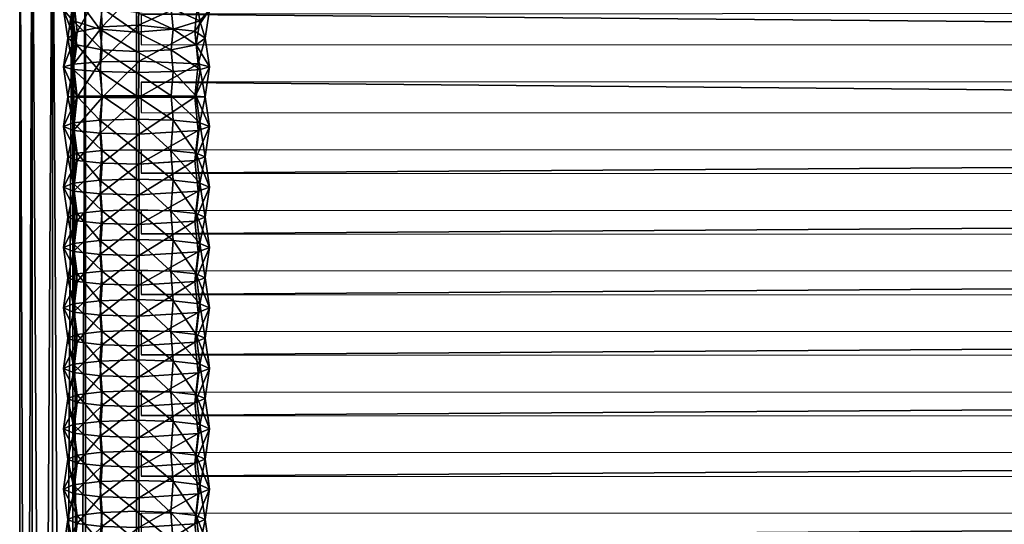
# Model space of a CAD drawing. Units: metres. Extents: x 0.82 to 1.42, y -0.232 to 0.439.
# Drawn here: x 0.82 to 0.979, y 0.271 to 0.353 of the extents above; entities that cross this region are included whole.
import ezdxf

# ---------------------------------------------------------------- set-up
doc = ezdxf.new("R2010")
doc.units = ezdxf.units.M
doc.header["$MEASUREMENT"] = 0
doc.layers.add('Mobilier2D', color=8, linetype='Continuous')
doc.layers.add('Mobilier3D', color=7, linetype='Continuous')

# ---------------------------------------------------------------- blocks, each defined once
blk = doc.blocks.new('65ca7f69-4aef-4bbb-9ace-4734c844b514')
at = {"layer": 'Mobilier3D', "color": 2}
mesh = blk.add_polyface(dxfattribs=at)
corners = [(0.62191, -0.0053, 0.20974), (0.05001, -0.0053, 0.10532), (0.62191, -0.00202, 0.21085), (0.0498, -0.00202, 0.1064), (0.62149, 0, 0.21369), (0.04927, 0, 0.10921), (0.62084, 0, 0.21716), (0.04862, 0, 0.11269), (0.62019, -0.00202, 0.21996), (0.04809, -0.00202, 0.1155), (0.61979, -0.0053, 0.221), (0.04788, -0.0053, 0.11657), (0.6198, -0.00858, 0.21989), (0.04809, -0.00858, 0.1155), (0.62021, -0.0106, 0.21705), (0.04862, -0.0106, 0.11269), (0.62087, -0.0106, 0.21357), (0.04927, -0.0106, 0.10921), (0.62152, -0.00858, 0.21078), (0.0498, -0.00858, 0.1064), (0.62719, -0.00262, 0.21182), (0.62713, -0.00063, 0.21472), (0.62648, -0.00063, 0.21819), (0.62547, -0.00262, 0.22092), (0.6245, -0.00583, 0.22185), (0.62393, -0.00904, 0.22064), (0.62399, -0.01103, 0.21774), (0.62464, -0.01103, 0.21426), (0.62565, -0.00904, 0.21154), (0.62662, -0.00583, 0.2106), (0.62715, -0.01213, 0.21832)]
mesh.append_faces([[corners[k] for k in face] for face in [(0, 1, 2), (3, 2, 1), (2, 3, 4), (5, 4, 3), (4, 5, 6), (7, 6, 5), (6, 7, 8), (9, 8, 7), (8, 9, 10), (11, 10, 9), (10, 11, 12), (13, 12, 11), (12, 13, 14), (15, 14, 13), (14, 15, 16), (17, 16, 15), (16, 17, 18), (19, 18, 17), (18, 19, 0), (1, 0, 19), (2, 20, 0), (4, 21, 2), (21, 4, 22), (6, 22, 4), (22, 6, 23), (8, 23, 6), (23, 8, 24), (10, 24, 8), (24, 10, 25), (12, 25, 10), (25, 12, 26), (14, 26, 12), (26, 14, 27), (16, 27, 14), (27, 16, 28), (18, 28, 16), (28, 18, 29), (0, 29, 18), (26, 30, 25), (19, 17, 1)]], dxfattribs={"vtx1": -1, "color": 2})
mesh.append_faces([[corners[k] for k in face] for face in [(7, 5, 1), (9, 7, 1), (11, 9, 1), (13, 11, 1), (15, 13, 1), (17, 15, 1)]], dxfattribs={"vtx1": -1, "vtx2": -1, "color": 2})
mesh.append_faces([[corners[k] for k in face] for face in [(5, 3, 1)]], dxfattribs={"vtx2": -1, "color": 2})
mesh = blk.add_polyface(dxfattribs=at)
corners = [(0.49463, -0.01882, 0.30491), (0.49463, -0.01882, 0.30491), (0.49445, -0.01328, 0.30643), (0.49445, -0.01328, 0.30643), (0.49396, -0.00923, 0.31057), (0.49396, -0.00923, 0.31057), (0.49329, -0.00775, 0.31622), (0.50435, -0.01882, 0.30641), (0.50435, -0.01882, 0.30641), (0.50417, -0.01328, 0.30793), (0.50417, -0.01328, 0.30793), (0.50369, -0.00923, 0.31208), (0.50369, -0.00923, 0.31208), (0.50303, -0.00775, 0.31773), (0.50303, -0.00775, 0.31773), (0.50238, -0.00925, 0.32337), (0.50238, -0.00925, 0.32337), (0.5019, -0.0133, 0.32749), (0.5019, -0.0133, 0.32749), (0.50173, -0.01916, 0.32898), (0.49941, -0.01293, 0.30657), (0.49961, -0.01882, 0.30495), (0.49888, -0.00862, 0.31097), (0.49816, -0.00705, 0.31698), (0.49329, -0.00775, 0.31622), (0.49744, -0.00864, 0.32297), (0.49263, -0.00925, 0.32186), (0.49692, -0.01295, 0.32736), (0.49214, -0.0133, 0.32598), (0.49673, -0.01925, 0.32893), (0.5079, -0.00705, 0.31849), (0.5072, -0.00864, 0.32448), (0.50668, -0.01295, 0.32887), (0.5065, -0.01925, 0.33044)]
mesh.append_faces([[corners[k] for k in face] for face in [(0, 1, 2), (2, 3, 0), (3, 2, 4), (4, 5, 3), (5, 4, 6), (7, 8, 9), (9, 10, 7), (10, 9, 11), (11, 12, 10), (12, 11, 13), (13, 14, 12), (14, 13, 15), (15, 16, 14), (16, 15, 17), (17, 18, 16), (18, 17, 19), (20, 21, 0), (0, 3, 20), (22, 20, 3), (3, 5, 22), (23, 22, 5), (5, 24, 23), (25, 23, 24), (24, 26, 25), (27, 25, 26), (26, 28, 27), (29, 27, 28), (9, 8, 21), (21, 20, 9), (11, 9, 20), (20, 22, 11), (12, 14, 30), (13, 11, 22), (22, 23, 13), (14, 16, 31), (15, 13, 23), (23, 25, 15), (16, 18, 32), (17, 15, 25), (25, 27, 17), (33, 32, 18), (19, 17, 27)]], dxfattribs={"vtx2": -1, "color": 2})
mesh = blk.add_polyface(dxfattribs=at)
corners = [(0.51406, -0.01882, 0.30792), (0.51406, -0.01882, 0.30792), (0.51389, -0.01328, 0.30944), (0.51389, -0.01328, 0.30944), (0.51342, -0.00923, 0.31359), (0.51342, -0.00923, 0.31359), (0.51277, -0.00775, 0.31924), (0.51277, -0.00775, 0.31924), (0.51213, -0.00925, 0.32488), (0.51213, -0.00925, 0.32488), (0.51166, -0.0133, 0.32901), (0.51166, -0.0133, 0.32901), (0.51149, -0.01916, 0.33049), (0.51885, -0.01292, 0.30958), (0.51903, -0.01882, 0.30796), (0.50932, -0.01882, 0.30646), (0.50913, -0.01293, 0.30807), (0.50435, -0.01882, 0.30641), (0.50417, -0.01328, 0.30793), (0.51834, -0.00862, 0.31399), (0.50861, -0.00862, 0.31248), (0.50369, -0.00923, 0.31208), (0.51764, -0.00705, 0.32), (0.52251, -0.00775, 0.32075), (0.5079, -0.00705, 0.31849), (0.51695, -0.00864, 0.326), (0.52188, -0.00925, 0.3264), (0.5072, -0.00864, 0.32448), (0.50303, -0.00775, 0.31773), (0.51644, -0.01295, 0.33038), (0.52142, -0.0133, 0.33052), (0.50668, -0.01295, 0.32887), (0.50238, -0.00925, 0.32337), (0.51626, -0.01925, 0.33196)]
mesh.append_faces([[corners[k] for k in face] for face in [(0, 1, 2), (2, 3, 0), (3, 2, 4), (4, 5, 3), (5, 4, 6), (6, 7, 5), (7, 6, 8), (8, 9, 7), (9, 8, 10), (10, 11, 9), (11, 10, 12), (13, 14, 0), (0, 3, 13), (2, 1, 15), (15, 16, 2), (16, 15, 17), (17, 18, 16), (19, 13, 3), (3, 5, 19), (4, 2, 16), (16, 20, 4), (20, 16, 18), (18, 21, 20), (19, 22, 23), (22, 19, 5), (5, 7, 22), (6, 4, 20), (20, 24, 6), (24, 20, 21), (22, 25, 26), (25, 22, 7), (7, 9, 25), (8, 6, 24), (24, 27, 8), (27, 24, 28), (25, 29, 30), (29, 25, 9), (9, 11, 29), (10, 8, 27), (27, 31, 10), (31, 27, 32), (33, 29, 11), (12, 10, 31)]], dxfattribs={"vtx2": -1, "color": 2})
mesh = blk.add_polyface(dxfattribs=at)
corners = [(0.52361, -0.01328, 0.31095), (0.52361, -0.01328, 0.31095), (0.52378, -0.01882, 0.30943), (0.52378, -0.01882, 0.30943), (0.52314, -0.00923, 0.3151), (0.52314, -0.00923, 0.3151), (0.52251, -0.00775, 0.32075), (0.52251, -0.00775, 0.32075), (0.52188, -0.00925, 0.3264), (0.52188, -0.00925, 0.3264), (0.52142, -0.0133, 0.33052), (0.52142, -0.0133, 0.33052), (0.53119, -0.0133, 0.33204), (0.53119, -0.0133, 0.33204), (0.53164, -0.00925, 0.32791), (0.53164, -0.00925, 0.32791), (0.52126, -0.01916, 0.33201), (0.53102, -0.01916, 0.33352), (0.51903, -0.01882, 0.30796), (0.51885, -0.01292, 0.30958), (0.52856, -0.01292, 0.31109), (0.52875, -0.01882, 0.30947), (0.53332, -0.01328, 0.31246), (0.51834, -0.00862, 0.31399), (0.52806, -0.00862, 0.3155), (0.53287, -0.00923, 0.31661), (0.52738, -0.00705, 0.32151), (0.53225, -0.00775, 0.32226), (0.51764, -0.00705, 0.32), (0.5267, -0.00864, 0.32751), (0.51695, -0.00864, 0.326), (0.52621, -0.01295, 0.3319), (0.51644, -0.01295, 0.33038), (0.52603, -0.01925, 0.33347)]
mesh.append_faces([[corners[k] for k in face] for face in [(0, 1, 2), (2, 3, 0), (4, 5, 1), (1, 0, 4), (6, 7, 5), (5, 4, 6), (8, 9, 7), (7, 6, 8), (10, 11, 9), (9, 8, 10), (12, 13, 14), (14, 15, 12), (11, 10, 16), (13, 12, 17), (18, 19, 0), (0, 3, 18), (2, 1, 20), (20, 21, 2), (21, 20, 22), (19, 23, 4), (4, 0, 19), (1, 5, 24), (24, 20, 1), (20, 24, 25), (6, 4, 23), (5, 7, 26), (26, 24, 5), (24, 26, 27), (27, 25, 24), (8, 6, 28), (7, 9, 29), (29, 26, 7), (26, 29, 15), (15, 27, 26), (10, 8, 30), (9, 11, 31), (31, 29, 9), (29, 31, 12), (12, 15, 29), (16, 10, 32), (33, 31, 11), (31, 33, 17), (17, 12, 31)]], dxfattribs={"vtx2": -1, "color": 2})
mesh = blk.add_polyface(dxfattribs=at)
corners = [(0.54304, -0.01328, 0.31396), (0.54304, -0.01328, 0.31396), (0.5432, -0.01882, 0.31244), (0.5426, -0.00923, 0.31812), (0.5426, -0.00923, 0.31812), (0.54199, -0.00775, 0.32378), (0.54199, -0.00775, 0.32378), (0.54139, -0.00925, 0.32942), (0.54139, -0.00925, 0.32942), (0.54095, -0.0133, 0.33355), (0.54095, -0.0133, 0.33355), (0.54079, -0.01916, 0.33504), (0.53332, -0.01328, 0.31246), (0.53332, -0.01328, 0.31246), (0.53349, -0.01882, 0.31093), (0.53349, -0.01882, 0.31093), (0.53287, -0.00923, 0.31661), (0.53287, -0.00923, 0.31661), (0.53225, -0.00775, 0.32226), (0.53225, -0.00775, 0.32226), (0.53164, -0.00925, 0.32791), (0.53164, -0.00925, 0.32791), (0.5432, -0.01882, 0.31244), (0.53846, -0.01882, 0.31098), (0.53828, -0.01292, 0.31259), (0.53779, -0.00862, 0.31701), (0.53712, -0.00705, 0.32302), (0.53646, -0.00864, 0.32902), (0.54573, -0.01295, 0.33493), (0.53597, -0.01295, 0.33341), (0.52875, -0.01882, 0.30947), (0.52856, -0.01292, 0.31109), (0.53119, -0.0133, 0.33204), (0.53579, -0.01925, 0.33498)]
mesh.append_faces([[corners[k] for k in face] for face in [(0, 1, 2), (1, 0, 3), (3, 4, 1), (4, 3, 5), (5, 6, 4), (6, 5, 7), (7, 8, 6), (8, 7, 9), (9, 10, 8), (10, 9, 11), (12, 13, 14), (14, 15, 12), (16, 17, 13), (13, 12, 16), (18, 19, 17), (17, 16, 18), (20, 21, 19), (19, 18, 20), (0, 22, 23), (23, 24, 0), (3, 0, 24), (24, 25, 3), (5, 3, 25), (25, 26, 5), (7, 5, 26), (26, 27, 7), (8, 10, 28), (9, 7, 27), (27, 29, 9), (11, 9, 29), (12, 15, 30), (14, 13, 24), (24, 23, 14), (16, 12, 31), (13, 17, 25), (25, 24, 13), (17, 19, 26), (26, 25, 17), (19, 21, 27), (27, 26, 19), (21, 32, 29), (29, 27, 21), (33, 29, 32)]], dxfattribs={"vtx2": -1, "color": 2})
mesh = blk.add_polyface(dxfattribs=at)
corners = [(0.5432, -0.01882, 0.31244), (0.5432, -0.01882, 0.31244), (0.54304, -0.01328, 0.31396), (0.55292, -0.01882, 0.31395), (0.55292, -0.01882, 0.31395), (0.55276, -0.01328, 0.31547), (0.55276, -0.01328, 0.31547), (0.55233, -0.00923, 0.31962), (0.55233, -0.00923, 0.31962), (0.55173, -0.00775, 0.32529), (0.55173, -0.00775, 0.32529), (0.55114, -0.00925, 0.33094), (0.55114, -0.00925, 0.33094), (0.55071, -0.0133, 0.33507), (0.55071, -0.0133, 0.33507), (0.55056, -0.01916, 0.33655), (0.548, -0.01292, 0.3141), (0.54818, -0.01882, 0.31248), (0.54304, -0.01328, 0.31396), (0.54752, -0.00862, 0.31852), (0.5426, -0.00923, 0.31812), (0.54686, -0.00705, 0.32453), (0.54199, -0.00775, 0.32378), (0.54621, -0.00864, 0.33054), (0.54139, -0.00925, 0.32942), (0.54573, -0.01295, 0.33493), (0.54556, -0.01925, 0.3365), (0.54095, -0.0133, 0.33355), (0.55772, -0.01292, 0.31561), (0.55725, -0.00862, 0.32003), (0.5566, -0.00705, 0.32604), (0.55596, -0.00864, 0.33205), (0.55549, -0.01295, 0.33644), (0.55533, -0.01925, 0.33801)]
mesh.append_faces([[corners[k] for k in face] for face in [(0, 1, 2), (3, 4, 5), (5, 6, 3), (6, 5, 7), (7, 8, 6), (8, 7, 9), (9, 10, 8), (10, 9, 11), (11, 12, 10), (12, 11, 13), (13, 14, 12), (14, 13, 15), (16, 17, 0), (0, 18, 16), (19, 16, 18), (18, 20, 19), (21, 19, 20), (20, 22, 21), (23, 21, 22), (22, 24, 23), (25, 23, 24), (26, 25, 27), (3, 6, 28), (5, 4, 17), (17, 16, 5), (6, 8, 29), (7, 5, 16), (16, 19, 7), (30, 29, 8), (8, 10, 30), (9, 7, 19), (19, 21, 9), (31, 30, 10), (10, 12, 31), (11, 9, 21), (21, 23, 11), (32, 31, 12), (12, 14, 32), (13, 11, 23), (23, 25, 13), (33, 32, 14), (15, 13, 25)]], dxfattribs={"vtx2": -1, "color": 2})
mesh = blk.add_polyface(dxfattribs=at)
corners = [(0.56263, -0.01882, 0.31545), (0.56263, -0.01882, 0.31545), (0.56248, -0.01328, 0.31698), (0.56248, -0.01328, 0.31698), (0.56205, -0.00923, 0.32113), (0.56205, -0.00923, 0.32113), (0.56147, -0.00775, 0.3268), (0.56147, -0.00775, 0.3268), (0.5609, -0.00925, 0.33245), (0.5609, -0.00925, 0.33245), (0.56047, -0.0133, 0.33658), (0.56047, -0.0133, 0.33658), (0.56032, -0.01916, 0.33807), (0.56756, -0.01882, 0.31549), (0.5674, -0.01292, 0.31711), (0.5713, -0.01327, 0.3179), (0.56695, -0.00862, 0.32153), (0.57124, -0.00922, 0.32208), (0.56634, -0.00705, 0.32755), (0.57116, -0.00775, 0.32776), (0.56574, -0.00864, 0.33356), (0.57109, -0.00925, 0.33343), (0.57103, -0.0133, 0.33757), (0.56529, -0.01295, 0.33796), (0.57101, -0.01915, 0.33906), (0.56513, -0.01925, 0.33953), (0.55789, -0.01882, 0.31399), (0.55772, -0.01292, 0.31561), (0.55292, -0.01882, 0.31395), (0.55725, -0.00862, 0.32003), (0.55276, -0.01328, 0.31547), (0.5566, -0.00705, 0.32604), (0.55596, -0.00864, 0.33205), (0.55549, -0.01295, 0.33644)]
mesh.append_faces([[corners[k] for k in face] for face in [(0, 1, 2), (2, 3, 0), (3, 2, 4), (4, 5, 3), (5, 4, 6), (6, 7, 5), (7, 6, 8), (8, 9, 7), (9, 8, 10), (10, 11, 9), (11, 10, 12), (13, 14, 15), (14, 16, 17), (16, 18, 19), (18, 20, 21), (22, 21, 20), (20, 23, 22), (24, 22, 23), (23, 25, 24), (14, 13, 0), (0, 3, 14), (2, 1, 26), (26, 27, 2), (27, 26, 28), (16, 14, 3), (3, 5, 16), (4, 2, 27), (27, 29, 4), (29, 27, 30), (18, 16, 5), (5, 7, 18), (6, 4, 29), (29, 31, 6), (20, 18, 7), (7, 9, 20), (8, 6, 31), (31, 32, 8), (23, 20, 9), (9, 11, 23), (10, 8, 32), (32, 33, 10), (25, 23, 11), (12, 10, 33)]], dxfattribs={"vtx2": -1, "color": 2})
mesh = blk.add_polyface(dxfattribs=at)
corners = [(0.5713, -0.01327, 0.3179), (0.5713, -0.01327, 0.3179), (0.57132, -0.01882, 0.31637), (0.57124, -0.00922, 0.32208), (0.57124, -0.00922, 0.32208), (0.57116, -0.00775, 0.32776), (0.57116, -0.00775, 0.32776), (0.57109, -0.00925, 0.33343), (0.57109, -0.00925, 0.33343), (0.57103, -0.0133, 0.33757), (0.57103, -0.0133, 0.33757), (0.57101, -0.01915, 0.33906), (0.57845, -0.01882, 0.31592), (0.57845, -0.01882, 0.31592), (0.57874, -0.01326, 0.31743), (0.57874, -0.01326, 0.31743), (0.57952, -0.00921, 0.32154), (0.57952, -0.00921, 0.32154), (0.58058, -0.00776, 0.32712), (0.58058, -0.00776, 0.32712), (0.57521, -0.01291, 0.31746), (0.57509, -0.01882, 0.31582), (0.57132, -0.01882, 0.31637), (0.56756, -0.01882, 0.31549), (0.57554, -0.0086, 0.32192), (0.5674, -0.01292, 0.31711), (0.57599, -0.00705, 0.32798), (0.56695, -0.00862, 0.32153), (0.57643, -0.00865, 0.33401), (0.56634, -0.00705, 0.32755), (0.57676, -0.01296, 0.33842), (0.57687, -0.01925, 0.34), (0.58203, -0.01291, 0.31619), (0.58164, -0.00925, 0.33268), (0.58242, -0.0133, 0.33673)]
mesh.append_faces([[corners[k] for k in face] for face in [(0, 1, 2), (1, 0, 3), (3, 4, 1), (4, 3, 5), (5, 6, 4), (6, 5, 7), (7, 8, 6), (8, 7, 9), (9, 10, 8), (10, 9, 11), (12, 13, 14), (14, 15, 12), (15, 14, 16), (16, 17, 15), (17, 16, 18), (18, 19, 17), (20, 21, 2), (2, 1, 20), (0, 22, 23), (24, 20, 1), (1, 4, 24), (3, 0, 25), (26, 24, 4), (4, 6, 26), (5, 3, 27), (28, 26, 6), (6, 8, 28), (7, 5, 29), (30, 28, 8), (8, 10, 30), (31, 30, 10), (12, 15, 32), (14, 13, 21), (21, 20, 14), (16, 14, 20), (20, 24, 16), (18, 16, 24), (24, 26, 18), (33, 18, 26), (26, 28, 33), (34, 33, 28), (28, 30, 34)]], dxfattribs={"vtx2": -1, "color": 2})
mesh = blk.add_polyface(dxfattribs=at)
corners = [(0.58058, -0.00776, 0.32712), (0.58058, -0.00776, 0.32712), (0.58164, -0.00925, 0.33268), (0.58164, -0.00925, 0.33268), (0.58242, -0.0133, 0.33673), (0.58242, -0.0133, 0.33673), (0.58269, -0.01915, 0.3382), (0.58481, -0.01882, 0.314), (0.58481, -0.01882, 0.314), (0.58543, -0.01326, 0.31541), (0.58543, -0.01326, 0.31541), (0.58712, -0.00921, 0.31925), (0.58712, -0.00921, 0.31925), (0.58941, -0.00776, 0.32446), (0.58941, -0.00776, 0.32446), (0.59169, -0.00925, 0.32965), (0.59169, -0.00925, 0.32965), (0.59054, -0.01882, 0.31078), (0.59054, -0.01882, 0.31078), (0.59146, -0.01326, 0.31203), (0.58203, -0.01291, 0.31619), (0.58154, -0.01882, 0.31462), (0.57845, -0.01882, 0.31592), (0.58337, -0.0086, 0.32046), (0.57874, -0.01326, 0.31743), (0.57952, -0.00921, 0.32154), (0.58518, -0.00705, 0.32627), (0.58699, -0.00865, 0.33205), (0.58831, -0.01296, 0.33627), (0.58878, -0.01925, 0.33779), (0.57676, -0.01296, 0.33842), (0.58832, -0.01291, 0.3135), (0.5875, -0.01882, 0.31208), (0.59058, -0.00861, 0.31738), (0.59364, -0.00705, 0.32266), (0.59336, -0.0133, 0.33344)]
mesh.append_faces([[corners[k] for k in face] for face in [(0, 1, 2), (2, 3, 0), (3, 2, 4), (4, 5, 3), (5, 4, 6), (7, 8, 9), (9, 10, 7), (10, 9, 11), (11, 12, 10), (12, 11, 13), (13, 14, 12), (14, 13, 15), (15, 16, 14), (17, 18, 19), (20, 21, 22), (23, 20, 24), (24, 25, 23), (26, 23, 25), (25, 0, 26), (27, 26, 0), (0, 3, 27), (28, 27, 3), (3, 5, 28), (29, 28, 5), (6, 4, 30), (31, 32, 7), (7, 10, 31), (9, 8, 21), (21, 20, 9), (33, 31, 10), (10, 12, 33), (11, 9, 20), (20, 23, 11), (34, 33, 12), (12, 14, 34), (13, 11, 23), (23, 26, 13), (15, 13, 26), (26, 27, 15), (35, 15, 27), (27, 28, 35), (19, 18, 32), (32, 31, 19)]], dxfattribs={"vtx2": -1, "color": 2})
mesh = blk.add_polyface(dxfattribs=at)
corners = [(0.49396, -0.02841, 0.31057), (0.49396, -0.02841, 0.31057), (0.49329, -0.02988, 0.31622), (0.49445, -0.02436, 0.30643), (0.49445, -0.02436, 0.30643), (0.49463, -0.01882, 0.30491), (0.49463, -0.01882, 0.30491), (0.50173, -0.01916, 0.32898), (0.50173, -0.01916, 0.32898), (0.5019, -0.0133, 0.32749), (0.50234, -0.0282, 0.32366), (0.50234, -0.0282, 0.32366), (0.50303, -0.02988, 0.31773), (0.50303, -0.02988, 0.31773), (0.50369, -0.02841, 0.31208), (0.50369, -0.02841, 0.31208), (0.50417, -0.02436, 0.30793), (0.50417, -0.02436, 0.30793), (0.50435, -0.01882, 0.30641), (0.50435, -0.01882, 0.30641), (0.49816, -0.03059, 0.31698), (0.4974, -0.02875, 0.32335), (0.49259, -0.0282, 0.32215), (0.49888, -0.02902, 0.31097), (0.49941, -0.02471, 0.30657), (0.49961, -0.01882, 0.30495), (0.49673, -0.01925, 0.32893), (0.49196, -0.01916, 0.32747), (0.5065, -0.01925, 0.33044), (0.49692, -0.01295, 0.32736), (0.5079, -0.03059, 0.31849), (0.50861, -0.02902, 0.31248), (0.50715, -0.02875, 0.32486)]
mesh.append_faces([[corners[k] for k in face] for face in [(0, 1, 2), (1, 0, 3), (3, 4, 1), (4, 3, 5), (5, 6, 4), (7, 8, 9), (10, 11, 12), (12, 13, 10), (13, 12, 14), (14, 15, 13), (15, 14, 16), (16, 17, 15), (17, 16, 18), (18, 19, 17), (8, 7, 11), (11, 10, 8), (20, 21, 22), (22, 2, 20), (23, 20, 2), (2, 1, 23), (24, 23, 1), (1, 4, 24), (25, 24, 4), (4, 6, 25), (21, 26, 27), (27, 22, 21), (9, 8, 28), (29, 26, 7), (10, 13, 30), (12, 11, 21), (21, 20, 12), (13, 15, 31), (14, 12, 20), (20, 23, 14), (16, 14, 23), (23, 24, 16), (18, 16, 24), (24, 25, 18), (32, 28, 8), (8, 10, 32), (11, 7, 26), (26, 21, 11)]], dxfattribs={"vtx2": -1, "color": 2})
mesh = blk.add_polyface(dxfattribs=at)
corners = [(0.51149, -0.01916, 0.33049), (0.51149, -0.01916, 0.33049), (0.51166, -0.0133, 0.32901), (0.5121, -0.0282, 0.32518), (0.5121, -0.0282, 0.32518), (0.51277, -0.02988, 0.31924), (0.51277, -0.02988, 0.31924), (0.51342, -0.02841, 0.31359), (0.51342, -0.02841, 0.31359), (0.51389, -0.02436, 0.30944), (0.51389, -0.02436, 0.30944), (0.51406, -0.01882, 0.30792), (0.51406, -0.01882, 0.30792), (0.51644, -0.01295, 0.33038), (0.51626, -0.01925, 0.33196), (0.52126, -0.01916, 0.33201), (0.50668, -0.01295, 0.32887), (0.5065, -0.01925, 0.33044), (0.5169, -0.02875, 0.32637), (0.51764, -0.03059, 0.32001), (0.52251, -0.02988, 0.32075), (0.50715, -0.02875, 0.32486), (0.5079, -0.03059, 0.31849), (0.50234, -0.0282, 0.32366), (0.51834, -0.02902, 0.31399), (0.50861, -0.02902, 0.31248), (0.50303, -0.02988, 0.31773), (0.51885, -0.02471, 0.30958), (0.50913, -0.02471, 0.30807), (0.50369, -0.02841, 0.31208), (0.50417, -0.02436, 0.30793), (0.51903, -0.01882, 0.30796), (0.50932, -0.01882, 0.30646), (0.50435, -0.01882, 0.30641), (0.52185, -0.0282, 0.32669)]
mesh.append_faces([[corners[k] for k in face] for face in [(0, 1, 2), (3, 4, 5), (5, 6, 3), (6, 5, 7), (7, 8, 6), (8, 7, 9), (9, 10, 8), (10, 9, 11), (11, 12, 10), (1, 0, 4), (4, 3, 1), (13, 14, 15), (2, 1, 14), (16, 17, 0), (18, 19, 20), (19, 18, 3), (3, 6, 19), (5, 4, 21), (21, 22, 5), (22, 21, 23), (24, 19, 6), (6, 8, 24), (7, 5, 22), (22, 25, 7), (25, 22, 26), (27, 24, 8), (8, 10, 27), (9, 7, 25), (25, 28, 9), (28, 25, 29), (29, 30, 28), (31, 27, 10), (10, 12, 31), (11, 9, 28), (28, 32, 11), (32, 28, 30), (30, 33, 32), (14, 18, 34), (18, 14, 1), (1, 3, 18), (4, 0, 17), (17, 21, 4)]], dxfattribs={"vtx2": -1, "color": 2})
mesh = blk.add_polyface(dxfattribs=at)
corners = [(0.52126, -0.01916, 0.33201), (0.52126, -0.01916, 0.33201), (0.52142, -0.0133, 0.33052), (0.53102, -0.01916, 0.33352), (0.53102, -0.01916, 0.33352), (0.53119, -0.0133, 0.33204), (0.52251, -0.02988, 0.32075), (0.52251, -0.02988, 0.32075), (0.52185, -0.0282, 0.32669), (0.52185, -0.0282, 0.32669), (0.52314, -0.02841, 0.3151), (0.52314, -0.02841, 0.3151), (0.52361, -0.02436, 0.31095), (0.52361, -0.02436, 0.31095), (0.52378, -0.01882, 0.30943), (0.52378, -0.01882, 0.30943), (0.53161, -0.0282, 0.3282), (0.53161, -0.0282, 0.3282), (0.52603, -0.01925, 0.33347), (0.5169, -0.02875, 0.32637), (0.52738, -0.03059, 0.32152), (0.52666, -0.02875, 0.32789), (0.53225, -0.02988, 0.32226), (0.51764, -0.03059, 0.32001), (0.51834, -0.02902, 0.31399), (0.52806, -0.02902, 0.3155), (0.53287, -0.02841, 0.31661), (0.51885, -0.02471, 0.30958), (0.52856, -0.02472, 0.31109), (0.53332, -0.02436, 0.31246), (0.51903, -0.01882, 0.30796), (0.52875, -0.01882, 0.30947), (0.53349, -0.01882, 0.31093), (0.51626, -0.01925, 0.33196)]
mesh.append_faces([[corners[k] for k in face] for face in [(0, 1, 2), (3, 4, 5), (6, 7, 8), (8, 9, 6), (10, 11, 7), (7, 6, 10), (12, 13, 11), (11, 10, 12), (14, 15, 13), (13, 12, 14), (9, 8, 1), (1, 0, 9), (16, 17, 4), (4, 3, 16), (2, 1, 18), (6, 9, 19), (8, 7, 20), (20, 21, 8), (21, 20, 22), (22, 16, 21), (23, 24, 10), (10, 6, 23), (7, 11, 25), (25, 20, 7), (20, 25, 26), (26, 22, 20), (24, 27, 12), (12, 10, 24), (11, 13, 28), (28, 25, 11), (25, 28, 29), (29, 26, 25), (27, 30, 14), (14, 12, 27), (13, 15, 31), (31, 28, 13), (28, 31, 32), (9, 0, 33), (1, 8, 21), (21, 18, 1), (18, 21, 16), (16, 3, 18)]], dxfattribs={"vtx2": -1, "color": 2})
mesh = blk.add_polyface(dxfattribs=at)
corners = [(0.54079, -0.01916, 0.33504), (0.54079, -0.01916, 0.33504), (0.54095, -0.0133, 0.33355), (0.54136, -0.0282, 0.32972), (0.54136, -0.0282, 0.32972), (0.54199, -0.02988, 0.32378), (0.54199, -0.02988, 0.32378), (0.5426, -0.02841, 0.31812), (0.5426, -0.02841, 0.31812), (0.54304, -0.02436, 0.31396), (0.54304, -0.02436, 0.31396), (0.53225, -0.02988, 0.32226), (0.53225, -0.02988, 0.32226), (0.53161, -0.0282, 0.3282), (0.53161, -0.0282, 0.3282), (0.53287, -0.02841, 0.31661), (0.53287, -0.02841, 0.31661), (0.53332, -0.02436, 0.31246), (0.53332, -0.02436, 0.31246), (0.53349, -0.01882, 0.31093), (0.53349, -0.01882, 0.31093), (0.54556, -0.01925, 0.3365), (0.53597, -0.01295, 0.33341), (0.53579, -0.01925, 0.33498), (0.53641, -0.02875, 0.3294), (0.53712, -0.03059, 0.32303), (0.53779, -0.02902, 0.31701), (0.53828, -0.02472, 0.31259), (0.5432, -0.01882, 0.31244), (0.53846, -0.01882, 0.31098), (0.54617, -0.02875, 0.33091), (0.53119, -0.0133, 0.33204), (0.53102, -0.01916, 0.33352), (0.52856, -0.02472, 0.31109)]
mesh.append_faces([[corners[k] for k in face] for face in [(0, 1, 2), (3, 4, 5), (5, 6, 3), (6, 5, 7), (7, 8, 6), (8, 7, 9), (9, 10, 8), (1, 0, 4), (4, 3, 1), (11, 12, 13), (13, 14, 11), (15, 16, 12), (12, 11, 15), (17, 18, 16), (16, 15, 17), (19, 20, 18), (18, 17, 19), (2, 1, 21), (22, 23, 0), (5, 4, 24), (24, 25, 5), (7, 5, 25), (25, 26, 7), (9, 7, 26), (26, 27, 9), (28, 9, 27), (27, 29, 28), (1, 3, 30), (4, 0, 23), (23, 24, 4), (31, 32, 23), (13, 12, 25), (25, 24, 13), (12, 16, 26), (26, 25, 12), (16, 18, 27), (27, 26, 16), (19, 17, 33), (18, 20, 29), (29, 27, 18), (32, 13, 24), (24, 23, 32)]], dxfattribs={"vtx2": -1, "color": 2})
mesh = blk.add_polyface(dxfattribs=at)
corners = [(0.54304, -0.02436, 0.31396), (0.54304, -0.02436, 0.31396), (0.5432, -0.01882, 0.31244), (0.5432, -0.01882, 0.31244), (0.55056, -0.01916, 0.33655), (0.55056, -0.01916, 0.33655), (0.55071, -0.0133, 0.33507), (0.55111, -0.0282, 0.33123), (0.55111, -0.0282, 0.33123), (0.55173, -0.02988, 0.32529), (0.55173, -0.02988, 0.32529), (0.55233, -0.02841, 0.31962), (0.55233, -0.02841, 0.31962), (0.55276, -0.02436, 0.31547), (0.55276, -0.02436, 0.31547), (0.55292, -0.01882, 0.31395), (0.55292, -0.01882, 0.31395), (0.54686, -0.03059, 0.32454), (0.54617, -0.02875, 0.33091), (0.54136, -0.0282, 0.32972), (0.54199, -0.02988, 0.32378), (0.54752, -0.02902, 0.31852), (0.5426, -0.02841, 0.31812), (0.548, -0.02472, 0.3141), (0.54818, -0.01882, 0.31248), (0.54556, -0.01925, 0.3365), (0.54079, -0.01916, 0.33504), (0.55533, -0.01925, 0.33801), (0.54573, -0.01295, 0.33493), (0.5566, -0.03059, 0.32605), (0.55592, -0.02875, 0.33242), (0.55725, -0.02902, 0.32003), (0.55772, -0.02472, 0.31561), (0.55789, -0.01882, 0.31399)]
mesh.append_faces([[corners[k] for k in face] for face in [(0, 1, 2), (2, 3, 0), (4, 5, 6), (7, 8, 9), (9, 10, 7), (10, 9, 11), (11, 12, 10), (12, 11, 13), (13, 14, 12), (14, 13, 15), (15, 16, 14), (5, 4, 8), (8, 7, 5), (17, 18, 19), (19, 20, 17), (21, 17, 20), (20, 22, 21), (23, 21, 22), (22, 0, 23), (24, 23, 0), (0, 3, 24), (18, 25, 26), (6, 5, 27), (28, 25, 4), (29, 30, 7), (7, 10, 29), (9, 8, 18), (18, 17, 9), (31, 29, 10), (10, 12, 31), (11, 9, 17), (17, 21, 11), (12, 14, 32), (13, 11, 21), (21, 23, 13), (14, 16, 33), (15, 13, 23), (23, 24, 15), (30, 27, 5), (5, 7, 30), (8, 4, 25), (25, 18, 8)]], dxfattribs={"vtx2": -1, "color": 2})
mesh = blk.add_polyface(dxfattribs=at)
corners = [(0.56032, -0.01916, 0.33807), (0.56032, -0.01916, 0.33807), (0.56047, -0.0133, 0.33658), (0.56087, -0.0282, 0.33274), (0.56087, -0.0282, 0.33274), (0.56147, -0.02988, 0.3268), (0.56147, -0.02988, 0.3268), (0.56205, -0.02841, 0.32113), (0.56205, -0.02841, 0.32113), (0.56248, -0.02436, 0.31698), (0.56248, -0.02436, 0.31698), (0.56263, -0.01882, 0.31545), (0.56263, -0.01882, 0.31545), (0.57116, -0.02988, 0.32776), (0.57108, -0.02819, 0.33372), (0.5657, -0.02875, 0.33394), (0.56634, -0.03059, 0.32756), (0.56695, -0.02902, 0.32153), (0.57124, -0.02842, 0.32208), (0.5674, -0.02472, 0.31711), (0.5713, -0.02437, 0.3179), (0.56756, -0.01882, 0.31549), (0.57132, -0.01882, 0.31637), (0.56513, -0.01925, 0.33953), (0.57101, -0.01915, 0.33906), (0.55549, -0.01295, 0.33644), (0.55533, -0.01925, 0.33801), (0.55592, -0.02875, 0.33242), (0.5566, -0.03059, 0.32605), (0.55725, -0.02902, 0.32003), (0.55772, -0.02472, 0.31561), (0.55233, -0.02841, 0.31962), (0.55789, -0.01882, 0.31399), (0.55276, -0.02436, 0.31547)]
mesh.append_faces([[corners[k] for k in face] for face in [(0, 1, 2), (3, 4, 5), (5, 6, 3), (6, 5, 7), (7, 8, 6), (8, 7, 9), (9, 10, 8), (10, 9, 11), (11, 12, 10), (1, 0, 4), (4, 3, 1), (13, 14, 15), (15, 16, 13), (16, 17, 18), (17, 19, 20), (19, 21, 22), (23, 15, 14), (14, 24, 23), (2, 1, 23), (25, 26, 0), (16, 15, 3), (3, 6, 16), (5, 4, 27), (27, 28, 5), (17, 16, 6), (6, 8, 17), (7, 5, 28), (28, 29, 7), (19, 17, 8), (8, 10, 19), (9, 7, 29), (29, 30, 9), (30, 29, 31), (21, 19, 10), (10, 12, 21), (11, 9, 30), (30, 32, 11), (32, 30, 33), (15, 23, 1), (1, 3, 15), (4, 0, 26), (26, 27, 4)]], dxfattribs={"vtx2": -1, "color": 2})
mesh = blk.add_polyface(dxfattribs=at)
corners = [(0.57132, -0.01882, 0.31637), (0.57132, -0.01882, 0.31637), (0.5713, -0.01327, 0.3179), (0.57101, -0.01915, 0.33906), (0.57101, -0.01915, 0.33906), (0.57103, -0.0133, 0.33757), (0.57108, -0.02819, 0.33372), (0.57108, -0.02819, 0.33372), (0.57116, -0.02988, 0.32776), (0.57116, -0.02988, 0.32776), (0.57124, -0.02842, 0.32208), (0.57124, -0.02842, 0.32208), (0.5713, -0.02437, 0.3179), (0.5713, -0.02437, 0.3179), (0.57952, -0.02843, 0.32154), (0.57952, -0.02843, 0.32154), (0.58058, -0.02988, 0.32712), (0.57874, -0.02438, 0.31743), (0.57874, -0.02438, 0.31743), (0.57845, -0.01882, 0.31592), (0.57845, -0.01882, 0.31592), (0.57687, -0.01925, 0.34), (0.57599, -0.03059, 0.32798), (0.57646, -0.02873, 0.33439), (0.57554, -0.02904, 0.32192), (0.56634, -0.03059, 0.32756), (0.57521, -0.02473, 0.31746), (0.56695, -0.02902, 0.32153), (0.57509, -0.01882, 0.31582), (0.5674, -0.02472, 0.31711), (0.57676, -0.01296, 0.33842), (0.58269, -0.01915, 0.3382), (0.58058, -0.02988, 0.32712), (0.5817, -0.02818, 0.33297), (0.58154, -0.01882, 0.31462)]
mesh.append_faces([[corners[k] for k in face] for face in [(0, 1, 2), (3, 4, 5), (6, 7, 8), (8, 9, 6), (9, 8, 10), (10, 11, 9), (11, 10, 12), (12, 13, 11), (13, 12, 1), (1, 0, 13), (14, 15, 16), (15, 14, 17), (17, 18, 15), (18, 17, 19), (19, 20, 18), (7, 6, 4), (4, 3, 7), (5, 4, 21), (22, 23, 6), (6, 9, 22), (24, 22, 9), (9, 11, 24), (10, 8, 25), (26, 24, 11), (11, 13, 26), (12, 10, 27), (28, 26, 13), (13, 0, 28), (1, 12, 29), (30, 21, 31), (32, 33, 23), (23, 22, 32), (14, 32, 22), (22, 24, 14), (17, 14, 24), (24, 26, 17), (18, 20, 34), (19, 17, 26), (26, 28, 19), (4, 6, 23), (23, 21, 4), (21, 23, 33)]], dxfattribs={"vtx2": -1, "color": 2})
mesh = blk.add_polyface(dxfattribs=at)
corners = [(0.58269, -0.01915, 0.3382), (0.58269, -0.01915, 0.3382), (0.58242, -0.0133, 0.33673), (0.5817, -0.02818, 0.33297), (0.5817, -0.02818, 0.33297), (0.58058, -0.02988, 0.32712), (0.58058, -0.02988, 0.32712), (0.57952, -0.02843, 0.32154), (0.58941, -0.02988, 0.32446), (0.58941, -0.02988, 0.32446), (0.59181, -0.02818, 0.32992), (0.58712, -0.02843, 0.31925), (0.58712, -0.02843, 0.31925), (0.58543, -0.02438, 0.31541), (0.58543, -0.02438, 0.31541), (0.58481, -0.01882, 0.314), (0.58481, -0.01882, 0.314), (0.59054, -0.01882, 0.31078), (0.59054, -0.01882, 0.31078), (0.59146, -0.02438, 0.31203), (0.58878, -0.01925, 0.33779), (0.58518, -0.03059, 0.32627), (0.5871, -0.02873, 0.33241), (0.58337, -0.02903, 0.32046), (0.57952, -0.02843, 0.32154), (0.58203, -0.02473, 0.31619), (0.57874, -0.02438, 0.31743), (0.58154, -0.01882, 0.31462), (0.58831, -0.01296, 0.33627), (0.59396, -0.01915, 0.33481), (0.59181, -0.02818, 0.32992), (0.59058, -0.02903, 0.31738), (0.58832, -0.02473, 0.3135), (0.5875, -0.01882, 0.31208), (0.59146, -0.02438, 0.31203), (0.57687, -0.01925, 0.34)]
mesh.append_faces([[corners[k] for k in face] for face in [(0, 1, 2), (3, 4, 5), (5, 6, 3), (6, 5, 7), (8, 9, 10), (9, 8, 11), (11, 12, 9), (12, 11, 13), (13, 14, 12), (14, 13, 15), (15, 16, 14), (17, 18, 19), (4, 3, 1), (1, 0, 4), (2, 1, 20), (21, 22, 3), (3, 6, 21), (23, 21, 6), (6, 24, 23), (25, 23, 24), (24, 26, 25), (27, 25, 26), (28, 20, 29), (8, 30, 22), (22, 21, 8), (9, 12, 31), (11, 8, 21), (21, 23, 11), (32, 31, 12), (12, 14, 32), (13, 11, 23), (23, 25, 13), (33, 32, 14), (14, 16, 33), (15, 13, 25), (25, 27, 15), (31, 32, 34), (17, 34, 32), (32, 33, 17), (4, 0, 35), (1, 3, 22), (22, 20, 1), (20, 22, 30)]], dxfattribs={"vtx2": -1, "color": 2})
blk = doc.blocks.new('8fd3fe17-c5bc-46f4-bddf-5554555c57e1')
blk.add_blockref('65ca7f69-4aef-4bbb-9ace-4734c844b514', (0, 0))
at = {"layer": 'Mobilier3D', "color": 4}
mesh = blk.add_polyface(dxfattribs=at)
corners = [(0.12512, -0.58127, 0.24185), (0.12681, -0.58127, 0.24454), (0.12776, -0.01957, 0.24387), (0.12614, -0.01957, 0.24127), (0.13031, -0.58127, 0.24938), (0.13246, -0.58127, 0.25198), (0.13332, -0.01957, 0.25119), (0.13126, -0.01957, 0.24871), (0.13659, -0.58127, 0.25633), (0.13903, -0.58127, 0.25858), (0.13978, -0.01957, 0.25769), (0.13745, -0.01957, 0.25554), (0.1437, -0.58127, 0.26236), (0.14641, -0.58127, 0.26426), (0.14703, -0.01957, 0.26328), (0.14445, -0.01957, 0.26146), (0.15154, -0.58127, 0.2674), (0.1545, -0.58127, 0.26895), (0.15498, -0.01957, 0.2679), (0.15216, -0.01957, 0.26642), (0.16001, -0.58127, 0.27139), (0.1632, -0.58127, 0.27257), (0.16354, -0.01957, 0.27146), (0.16049, -0.01957, 0.27034), (0.169, -0.58127, 0.27427), (0.17213, -0.58127, 0.27497), (0.17235, -0.01957, 0.27384), (0.16933, -0.01957, 0.27316), (0.35375, -0.58127, 0.30334), (0.35752, -0.58127, 0.30393), (0.3577, -0.01957, 0.30279), (0.35392, -0.01957, 0.3022), (0.5685, -0.58127, 0.33631), (0.5736, -0.58127, 0.33652), (0.57351, -0.01957, 0.33536), (0.56861, -0.01957, 0.33516), (0.5796, -0.58127, 0.33609), (0.5848, -0.58127, 0.33512), (0.58445, -0.01957, 0.33401), (0.57952, -0.01957, 0.33493), (0.59055, -0.58127, 0.33338), (0.59523, -0.58127, 0.33139), (0.59465, -0.01957, 0.33038), (0.59021, -0.01957, 0.33227), (0.60046, -0.58127, 0.32845), (0.60454, -0.58127, 0.32554), (0.60375, -0.01957, 0.32468), (0.59988, -0.01957, 0.32744), (0.609, -0.58127, 0.32156), (0.61238, -0.58127, 0.3178), (0.61142, -0.01957, 0.31713), (0.60821, -0.01957, 0.3207), (0.61585, -0.58127, 0.31295), (0.61839, -0.58127, 0.30839), (0.6173, -0.01957, 0.30796), (0.61488, -0.01957, 0.31229), (0.62066, -0.58127, 0.30291), (0.62204, -0.58127, 0.29808), (0.6209, -0.01957, 0.29783), (0.61957, -0.01957, 0.30247), (0.11877, -0.58127, 0.23038), (0.12213, -0.58127, 0.23667), (0.12315, -0.01957, 0.2361), (0.11979, -0.01957, 0.22981), (0.11259, -0.58127, 0.21882), (0.11595, -0.58127, 0.22511), (0.11697, -0.01957, 0.22454), (0.11361, -0.01957, 0.21825), (0.10642, -0.58127, 0.20726), (0.10978, -0.58127, 0.21355), (0.1108, -0.01957, 0.21298), (0.10744, -0.01957, 0.2067), (0.10024, -0.58127, 0.1957), (0.1036, -0.58127, 0.20198), (0.10462, -0.01957, 0.20142), (0.10126, -0.01957, 0.19514), (0.09406, -0.58127, 0.18414), (0.09742, -0.58127, 0.19042), (0.09844, -0.01957, 0.18986), (0.09509, -0.01957, 0.18358), (0.54894, -0.58127, 0.33362), (0.55272, -0.58127, 0.3342), (0.55284, -0.01957, 0.33306), (0.54907, -0.01957, 0.33247), (0.52942, -0.58127, 0.33059), (0.5332, -0.58127, 0.33118), (0.53332, -0.01957, 0.33003), (0.52955, -0.01957, 0.32945), (0.50991, -0.58127, 0.32756), (0.51368, -0.58127, 0.32815), (0.51381, -0.01957, 0.327), (0.51004, -0.01957, 0.32642), (0.49039, -0.58127, 0.32454), (0.49416, -0.58127, 0.32512), (0.49429, -0.01957, 0.32398), (0.49052, -0.01957, 0.32339), (0.47087, -0.58127, 0.32151), (0.47464, -0.58127, 0.32209), (0.47478, -0.01957, 0.32095), (0.47101, -0.01957, 0.32036), (0.45135, -0.58127, 0.31848), (0.45512, -0.58127, 0.31907), (0.45527, -0.01957, 0.31792), (0.45149, -0.01957, 0.31734), (0.43183, -0.58127, 0.31545), (0.4356, -0.58127, 0.31604), (0.43575, -0.01957, 0.3149), (0.43198, -0.01957, 0.31431), (0.41231, -0.58127, 0.31243), (0.41608, -0.58127, 0.31301), (0.41624, -0.01957, 0.31187), (0.41247, -0.01957, 0.31128), (0.39279, -0.58127, 0.3094), (0.39656, -0.58127, 0.30998), (0.39672, -0.01957, 0.30884), (0.39295, -0.01957, 0.30826), (0.37327, -0.58127, 0.30637), (0.37704, -0.58127, 0.30696), (0.37721, -0.01957, 0.30582), (0.37344, -0.01957, 0.30523), (0.19182, -0.01957, 0.27706), (0.18805, -0.01957, 0.27648), (0.18783, -0.58127, 0.27761), (0.19161, -0.58127, 0.27819), (0.21134, -0.01957, 0.28009), (0.20757, -0.01957, 0.2795), (0.20735, -0.58127, 0.28064), (0.21113, -0.58127, 0.28122), (0.23085, -0.01957, 0.28311), (0.22708, -0.01957, 0.28253), (0.22687, -0.58127, 0.28366), (0.23065, -0.58127, 0.28425), (0.25037, -0.01957, 0.28614), (0.2466, -0.01957, 0.28556), (0.24639, -0.58127, 0.28669), (0.25017, -0.58127, 0.28728), (0.26988, -0.01957, 0.28917), (0.26611, -0.01957, 0.28858), (0.26591, -0.58127, 0.28972), (0.26969, -0.58127, 0.2903), (0.2894, -0.01957, 0.2922), (0.28562, -0.01957, 0.29161), (0.28543, -0.58127, 0.29275), (0.28921, -0.58127, 0.29333), (0.30891, -0.01957, 0.29522), (0.30514, -0.01957, 0.29464), (0.30495, -0.58127, 0.29577), (0.30873, -0.58127, 0.29636), (0.32842, -0.01957, 0.29825), (0.32465, -0.01957, 0.29766), (0.32447, -0.58127, 0.2988), (0.32824, -0.58127, 0.29939), (0.34794, -0.01957, 0.30128), (0.34417, -0.01957, 0.30069), (0.34399, -0.58127, 0.30183), (0.34776, -0.58127, 0.30242), (0.62359, -0.01957, 0.28342), (0.62219, -0.01957, 0.29202), (0.62334, -0.58127, 0.29226), (0.62474, -0.58127, 0.28366), (0.62595, -0.01957, 0.26893), (0.62455, -0.01957, 0.27753), (0.62569, -0.58127, 0.27777), (0.62709, -0.58127, 0.26917), (0.6283, -0.01957, 0.25444), (0.6269, -0.01957, 0.26304), (0.62805, -0.58127, 0.26328), (0.62945, -0.58127, 0.25468), (0.63066, -0.01957, 0.23996), (0.62926, -0.01957, 0.24856), (0.63041, -0.58127, 0.24879), (0.63181, -0.58127, 0.24019), (0.63302, -0.01957, 0.22547), (0.63162, -0.01957, 0.23407), (0.63276, -0.58127, 0.23431), (0.63416, -0.58127, 0.2257), (0.63537, -0.01957, 0.21098), (0.63397, -0.01957, 0.21958), (0.63512, -0.58127, 0.21982), (0.63652, -0.58127, 0.21121), (0.36351, -0.58127, 0.30486), (0.36728, -0.58127, 0.30544), (0.36745, -0.01957, 0.3043), (0.36368, -0.01957, 0.30372), (0.5587, -0.58127, 0.33513), (0.56248, -0.58127, 0.33572), (0.5626, -0.01957, 0.33457), (0.55882, -0.01957, 0.33399), (0.53918, -0.58127, 0.33211), (0.54296, -0.58127, 0.33269), (0.54308, -0.01957, 0.33154), (0.53931, -0.01957, 0.33096), (0.51966, -0.58127, 0.32908), (0.52344, -0.58127, 0.32966), (0.52357, -0.01957, 0.32852), (0.51979, -0.01957, 0.32793), (0.50015, -0.58127, 0.32605), (0.50392, -0.58127, 0.32664), (0.50405, -0.01957, 0.32549), (0.50028, -0.01957, 0.3249), (0.48063, -0.58127, 0.32302), (0.4844, -0.58127, 0.32361), (0.48454, -0.01957, 0.32246), (0.48077, -0.01957, 0.32188), (0.46111, -0.58127, 0.32), (0.46488, -0.58127, 0.32058), (0.46502, -0.01957, 0.31944), (0.46125, -0.01957, 0.31885), (0.44159, -0.58127, 0.31697), (0.44536, -0.58127, 0.31755), (0.44551, -0.01957, 0.31641), (0.44174, -0.01957, 0.31582), (0.42207, -0.58127, 0.31394), (0.42584, -0.58127, 0.31453), (0.426, -0.01957, 0.31338), (0.42222, -0.01957, 0.3128), (0.40255, -0.58127, 0.31091), (0.40632, -0.58127, 0.3115), (0.40648, -0.01957, 0.31036), (0.40271, -0.01957, 0.30977), (0.38303, -0.58127, 0.30788), (0.3868, -0.58127, 0.30847), (0.38697, -0.01957, 0.30733), (0.38319, -0.01957, 0.30674), (0.18207, -0.01957, 0.27555), (0.1783, -0.01957, 0.27496), (0.17807, -0.58127, 0.27609), (0.18185, -0.58127, 0.27668), (0.20158, -0.01957, 0.27857), (0.19781, -0.01957, 0.27799), (0.19759, -0.58127, 0.27912), (0.20137, -0.58127, 0.27971), (0.2211, -0.01957, 0.2816), (0.21732, -0.01957, 0.28102), (0.21711, -0.58127, 0.28215), (0.22089, -0.58127, 0.28274), (0.24061, -0.01957, 0.28463), (0.23684, -0.01957, 0.28404), (0.23663, -0.58127, 0.28518), (0.24041, -0.58127, 0.28576), (0.26012, -0.01957, 0.28766), (0.25635, -0.01957, 0.28707), (0.25615, -0.58127, 0.28821), (0.25993, -0.58127, 0.28879), (0.27964, -0.01957, 0.29068), (0.27587, -0.01957, 0.2901), (0.27567, -0.58127, 0.29123), (0.27945, -0.58127, 0.29182), (0.29915, -0.01957, 0.29371), (0.29538, -0.01957, 0.29312), (0.29519, -0.58127, 0.29426), (0.29897, -0.58127, 0.29485), (0.31867, -0.01957, 0.29674), (0.31489, -0.01957, 0.29615), (0.31471, -0.58127, 0.29729), (0.31849, -0.58127, 0.29787), (0.33818, -0.01957, 0.29976), (0.33441, -0.01957, 0.29918), (0.33423, -0.58127, 0.30032), (0.338, -0.58127, 0.3009)]
mesh.append_faces([[corners[k] for k in face] for face in [(2, 3, 0), (0, 1, 2), (6, 7, 4), (4, 5, 6), (10, 11, 8), (8, 9, 10), (14, 15, 12), (12, 13, 14), (18, 19, 16), (16, 17, 18), (22, 23, 20), (20, 21, 22), (26, 27, 24), (24, 25, 26), (29, 30, 31), (31, 28, 29), (34, 35, 32), (32, 33, 34), (38, 39, 36), (36, 37, 38), (42, 43, 40), (40, 41, 42), (46, 47, 44), (44, 45, 46), (50, 51, 48), (48, 49, 50), (54, 55, 52), (52, 53, 54), (58, 59, 56), (56, 57, 58), (61, 62, 63), (63, 60, 61), (65, 66, 67), (67, 64, 65), (69, 70, 71), (71, 68, 69), (73, 74, 75), (75, 72, 73), (77, 78, 79), (79, 76, 77), (81, 82, 83), (83, 80, 81), (85, 86, 87), (87, 84, 85), (89, 90, 91), (91, 88, 89), (93, 94, 95), (95, 92, 93), (97, 98, 99), (99, 96, 97), (101, 102, 103), (103, 100, 101), (105, 106, 107), (107, 104, 105), (109, 110, 111), (111, 108, 109), (113, 114, 115), (115, 112, 113), (117, 118, 119), (119, 116, 117), (121, 122, 123), (123, 120, 121), (125, 126, 127), (127, 124, 125), (129, 130, 131), (131, 128, 129), (133, 134, 135), (135, 132, 133), (137, 138, 139), (139, 136, 137), (141, 142, 143), (143, 140, 141), (145, 146, 147), (147, 144, 145), (149, 150, 151), (151, 148, 149), (153, 154, 155), (155, 152, 153), (157, 158, 159), (159, 156, 157), (161, 162, 163), (163, 160, 161), (165, 166, 167), (167, 164, 165), (169, 170, 171), (171, 168, 169), (173, 174, 175), (175, 172, 173), (177, 178, 179), (179, 176, 177), (181, 182, 183), (183, 180, 181), (185, 186, 187), (187, 184, 185), (189, 190, 191), (191, 188, 189), (193, 194, 195), (195, 192, 193), (197, 198, 199), (199, 196, 197), (201, 202, 203), (203, 200, 201), (205, 206, 207), (207, 204, 205), (209, 210, 211), (211, 208, 209), (213, 214, 215), (215, 212, 213), (217, 218, 219), (219, 216, 217), (221, 222, 223), (223, 220, 221), (225, 226, 227), (227, 224, 225), (229, 230, 231), (231, 228, 229), (233, 234, 235), (235, 232, 233), (237, 238, 239), (239, 236, 237), (241, 242, 243), (243, 240, 241), (245, 246, 247), (247, 244, 245), (249, 250, 251), (251, 248, 249), (253, 254, 255), (255, 252, 253), (257, 258, 259), (259, 256, 257)]], dxfattribs={"vtx2": -1, "color": 4})
blk = doc.blocks.new('4c25710e-1599-4c56-b14d-bc0cd4fb7a6c')
at = {"layer": 'Mobilier2D'}
for p, q in [((-0.44724, 0.36412), (0.12498, 0.36412)), ((0.00718, 0.35637), (0.00231, 0.35707)), ((0.00718, 0.35637), (0.01205, 0.35707)), ((0.01205, 0.35707), (0.01692, 0.35637)), ((0.02179, 0.35707), (0.01692, 0.35637)), ((0.02179, 0.35707), (0.02666, 0.35637)), ((0.03153, 0.35707), (0.02666, 0.35637)), ((0.03153, 0.35707), (0.0364, 0.35637)), ((0.0364, 0.35637), (0.04127, 0.35707)), ((0.04614, 0.35637), (0.04127, 0.35707)), ((0.04614, 0.35637), (0.05101, 0.35707)), ((0.05588, 0.35637), (0.05101, 0.35707)), ((0.05588, 0.35637), (0.06075, 0.35707)), ((0.06075, 0.35707), (0.06562, 0.35637)), ((0.07049, 0.35707), (0.06562, 0.35637)), ((0.07531, 0.35637), (0.07049, 0.35707)), ((0.08013, 0.35707), (0.07531, 0.35637)), ((0.08473, 0.35637), (0.08013, 0.35707)), ((0.08933, 0.35707), (0.08473, 0.35637)), ((0.00718, 0.35637), (0.00653, 0.35488)), ((0.00653, 0.35488), (0.00718, 0.35637)), ((0.05588, 0.35637), (0.05529, 0.35488)), ((0.05529, 0.35488), (0.05588, 0.35637)), ((0.01581, 0.35083), (0.01628, 0.35488)), ((0.01628, 0.35488), (0.01581, 0.35083)), ((0.05529, 0.35488), (0.05486, 0.35083)), ((0.05486, 0.35083), (0.05529, 0.35488)), ((0.01564, 0.34497), (0.01581, 0.35083)), ((0.01581, 0.35083), (0.01564, 0.34497)), ((0.06485, 0.33855), (0.06447, 0.34497)), ((0.06447, 0.34497), (0.06485, 0.33855)), ((0.0082, 0.33409), (0.01205, 0.33354)), ((0.01418, 0.33384), (0.01205, 0.33354)), ((0.02179, 0.33354), (0.01795, 0.33409)), ((0.02394, 0.33385), (0.02179, 0.33354)), ((0.02771, 0.33409), (0.03153, 0.33354)), ((0.0337, 0.33385), (0.03153, 0.33354)), ((0.04127, 0.33354), (0.03747, 0.33408)), ((0.04127, 0.33354), (0.04345, 0.33385)), ((0.05101, 0.33354), (0.04723, 0.33408)), ((0.05101, 0.33354), (0.05321, 0.33385)), ((0.06075, 0.33354), (0.05698, 0.33408)), ((0.06297, 0.33386), (0.06075, 0.33354)), ((0.07049, 0.33354), (0.06674, 0.33408)), ((0.07276, 0.33387), (0.07049, 0.33354)), ((0.07766, 0.3339), (0.08013, 0.33354)), ((0.08367, 0.33408), (0.08013, 0.33354))]:
    blk.add_line(p, q, dxfattribs=at)
blk = doc.blocks.new('07c601f6-d8cf-462b-8f6c-c155347a323e')
at = {"layer": 'Mobilier2D'}
blk.add_blockref('4c25710e-1599-4c56-b14d-bc0cd4fb7a6c', (0.49585, -0.36412), dxfattribs=at)
blk = doc.blocks.new('7d32e1d9-db39-4262-b80a-36c84ac55a7b')
for name in ['07c601f6-d8cf-462b-8f6c-c155347a323e', '8fd3fe17-c5bc-46f4-bddf-5554555c57e1']:
    blk.add_blockref(name, (0, 0))

msp = doc.modelspace()

# ---------------------------------------------------------------- block references
at = {"rotation": 89.99999999999999}
msp.add_blockref('7d32e1d9-db39-4262-b80a-36c84ac55a7b', (0.82009, -0.23094), dxfattribs=at)

doc.saveas('drawing.dxf')
